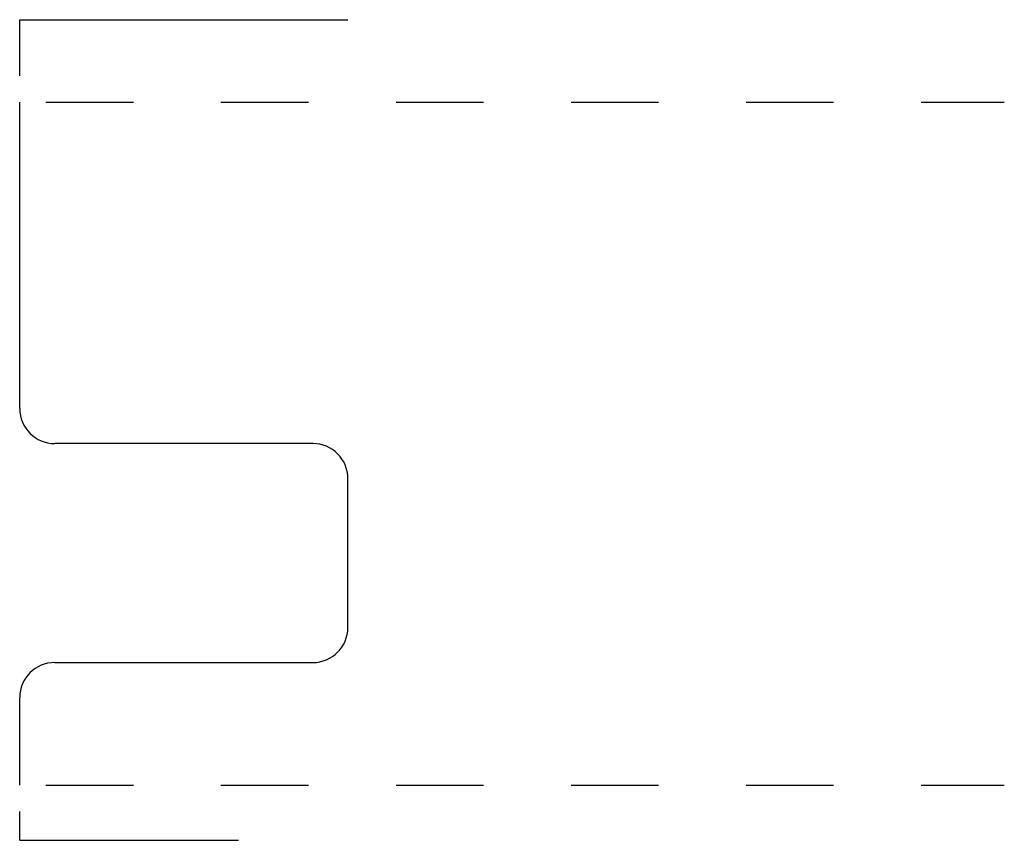
# Model space of a CAD drawing. Extents: x 0 to 1.12, y -0.06 to 0.87.
import ezdxf

# ---------------------------------------------------------------- set-up
doc = ezdxf.new("R2010")
doc.units = 0
doc.linetypes.add('DASHED', pattern=[0.2, 0.1, -0.1])
doc.layers.add('PATTERN_2881__2_', color=89, linetype='CONTINUOUS')

msp = doc.modelspace()

# ---------------------------------------------------------------- linework, layer by layer
at = {"layer": 'PATTERN_2881__2_', "color": 15, "linetype": 'CONTINUOUS', "extrusion": (0, 0, -1)}
for p, q in [((0, 0.81), (0, 0.874)), ((0, -0.063), (0, -0.03))]:
    msp.add_line(p, q, dxfattribs=at)
at = {"layer": 'PATTERN_2881__2_', "color": 15, "linetype": 'CONTINUOUS'}
for p, q in [((0, 0.874), (0.375, 0.874)), ((0, -0.063), (0.25, -0.063))]:
    msp.add_line(p, q, dxfattribs=at)
at = {"layer": 'PATTERN_2881__2_', "color": 3, "linetype": 'CONTINUOUS', "extrusion": (0, 0, -1)}
for p, q in [((0, 0.43), (0, 0.78)), ((0.335, 0.39), (0.04, 0.39)), ((0.375, 0.18), (0.375, 0.35)), ((0.04, 0.14), (0.335, 0.14)), ((0, 0), (0, 0.1))]:
    msp.add_line(p, q, dxfattribs=at)
at = {"layer": 'PATTERN_2881__2_', "color": 15, "linetype": 'DASHED', "extrusion": (0, 0, -1)}
for p, q in [((0.03, 0.78), (1.125, 0.78)), ((0.03, 0), (1.125, 0))]:
    msp.add_line(p, q, dxfattribs=at)
at = {"layer": 'PATTERN_2881__2_', "color": 3, "linetype": 'CONTINUOUS'}
for centre, start, end in [((0.04, 0.43), 180, 270), ((0.335, 0.35), 0, 90), ((0.335, 0.18), 270, 0), ((0.04, 0.1), 90, 180)]:
    msp.add_arc(centre, 0.04, start, end, dxfattribs=at)

doc.saveas('drawing.dxf')
